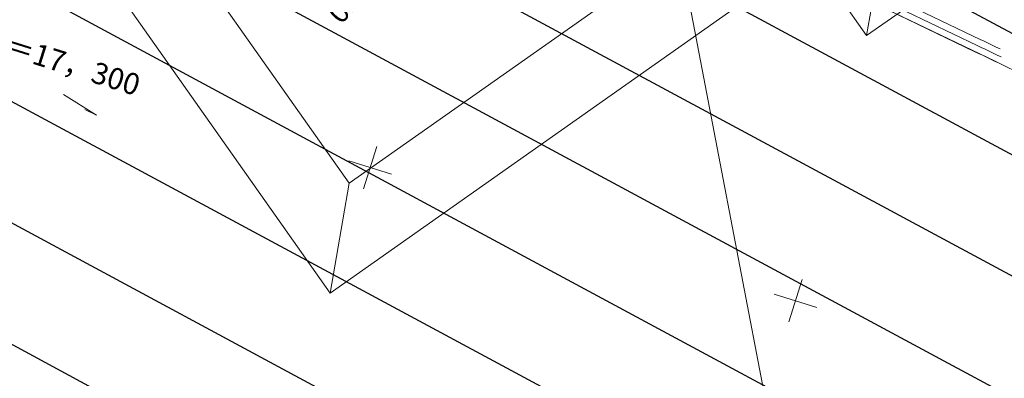
# Model space of a CAD drawing. Units: metres. Extents: x 17059 to 17304, y 24676 to 24954.
# Drawn here: x 17085 to 17099, y 24864 to 24869 of the extents above; entities that cross this region are included whole.
import ezdxf
from ezdxf.enums import TextEntityAlignment as Align

# ---------------------------------------------------------------- set-up
doc = ezdxf.new("R2010")
doc.units = ezdxf.units.M
doc.header["$MEASUREMENT"] = 0
doc.layers.add('その他', color=136, linetype='Continuous', lineweight=5)
doc.styles.add('YOKO_GOTHIC', font='MS Gothic.ttf')

msp = doc.modelspace()

# ---------------------------------------------------------------- hatches: boundary and pattern name
at = {"layer": 'その他', "linetype": 'Continuous', "lineweight": 25}
h = msp.add_hatch(dxfattribs=at)
h.set_pattern_fill('MSTN', color=256, scale=0.1, style=0, pattern_type=2)
h.set_pattern_definition([(331.6777, (16971.4814, 24665.9747), (0.711647, 1.320439), [])])
h.paths.add_polyline_path([(17073.487, 24862.512), (17073.756, 24884.073), (17103.129, 24883.706), (17102.86, 24862.146)])

# ---------------------------------------------------------------- linework, layer by layer
at = {"layer": 'その他'}
for p, q in [((17091.33, 24883.384), (17096.854, 24854.533)), ((17089.35, 24866.269), (17083.8, 24874.138)), ((17083.068, 24873.258), (17089.084, 24864.728)), ((17097.389, 24872.872), (17096.606, 24868.343)), ((17096.606, 24868.343), (17100.687, 24871.221)), ((17089.35, 24866.269), (17095.969, 24870.938)), ((17096.606, 24868.343), (17095.756, 24869.548)), ((17098.406, 24867.981), (17095.736, 24869.268)), ((17089.084, 24864.728), (17095.248, 24869.076)), ((17096.826, 24868.843), (17098.157, 24868.204)), ((17096.866, 24868.928), (17098.198, 24868.289)), ((17096.785, 24868.759), (17098.116, 24868.12)), ((17098.198, 24868.289), (17098.254, 24868.262)), ((17098.254, 24868.262), (17098.31, 24868.235)), ((17098.116, 24868.12), (17098.173, 24868.093)), ((17098.157, 24868.204), (17098.213, 24868.177)), ((17098.213, 24868.177), (17098.27, 24868.15)), ((17098.27, 24868.15), (17098.326, 24868.123)), ((17098.31, 24868.235), (17098.366, 24868.208)), ((17098.326, 24868.123), (17098.382, 24868.096)), ((17098.366, 24868.208), (17098.423, 24868.181)), ((17098.423, 24868.181), (17098.479, 24868.154)), ((17098.173, 24868.093), (17098.229, 24868.066)), ((17098.229, 24868.066), (17098.285, 24868.039)), ((17098.285, 24868.039), (17098.341, 24868.012)), ((17098.341, 24868.012), (17098.397, 24867.985)), ((17098.382, 24868.096), (17098.438, 24868.069)), ((17098.397, 24867.985), (17098.453, 24867.958)), ((17099.619, 24867.383), (17098.406, 24867.981)), ((17098.438, 24868.069), (17098.494, 24868.042)), ((17098.453, 24867.958), (17098.509, 24867.931)), ((17085.344, 24867.515), (17085.804, 24867.224)), ((17085.804, 24867.224), (17085.642, 24867.303)), ((17089.737, 24866.786), (17089.55, 24866.19)), ((17089.345, 24866.582), (17089.942, 24866.395)), ((17089.35, 24866.269), (17089.084, 24864.728)), ((17095.701, 24864.918), (17095.514, 24864.322)), ((17095.309, 24864.713), (17095.906, 24864.526))]:
    msp.add_line(p, q, dxfattribs=at)

# ---------------------------------------------------------------- texts
at = {"layer": 'その他', "linetype": 'Continuous', "lineweight": 5, "style": 'YOKO_GOTHIC'}
for s, rotation, p in [('Ａ＝70', 227.621, (17089.8, 24869.693)), ('Ｙ＝17，300', 342.607, (17084.073, 24868.11))]:
    msp.add_text(s, height=0.3, rotation=rotation, dxfattribs=at).set_placement(p, align=Align.BOTTOM_LEFT)

doc.saveas('drawing.dxf')
